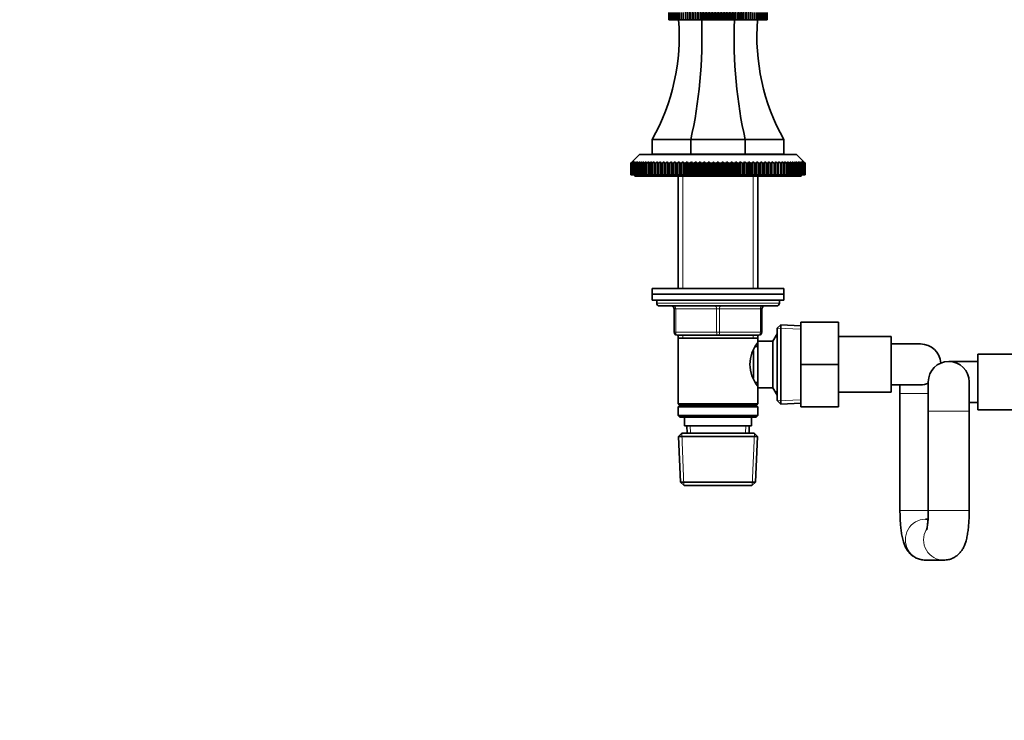
# Model space of a CAD drawing. Units: millimetres. Extents: x 0 to 2454, y 0 to 2742.
# Drawn here: x 713 to 1051, y 1783 to 2023 of the extents above; entities that cross this region are included whole.
import ezdxf
from ezdxf import colors
from ezdxf.entities.mleader import LeaderData, LeaderLine
from ezdxf.math import Vec2, Vec3

# ---------------------------------------------------------------- set-up
doc = ezdxf.new("R2010")
doc.units = ezdxf.units.MM
doc.layers.add('DV1_Défaut', color=7, linetype='Continuous')
doc.layers.add('Défaut', color=7, linetype='Continuous')

# ---------------------------------------------------------------- blocks, each defined once
blk = doc.blocks.new('_DOT')
at = {"color": 0}
blk.add_line((0, 0), (-1, 0), dxfattribs=at)
at = {"color": 0, "const_width": 0.333}
blk.add_lwpolyline([(-0.1665, 0, 1), (0.1665, 0, 1)], format="xyb", close=True, dxfattribs=at)
blk = doc.blocks.new('SE')
at = {"layer": 'DV1_Défaut', "color": 7, "linetype": 'Continuous', "lineweight": 35}
for p, q in [((935.76, 2023.17), (935.76, 2025.67)), ((935.76, 2025.67), (935.76, 2023.17)), ((935.76, 2023.17), (935.76, 2023.17)), ((935.76, 2023.17), (935.82, 2023.17)), ((935.82, 2023.17), (935.82, 2025.67)), ((935.83, 2023.17), (935.82, 2023.17)), ((935.83, 2025.67), (935.83, 2023.17)), ((935.83, 2023.17), (935.95, 2023.17)), ((935.95, 2023.17), (935.95, 2025.67)), ((935.97, 2023.17), (935.95, 2023.17)), ((935.97, 2025.67), (935.97, 2023.17)), ((935.97, 2023.17), (936.15, 2023.17)), ((936.15, 2023.17), (936.15, 2025.67)), ((936.17, 2023.17), (936.15, 2023.17)), ((936.17, 2025.67), (936.17, 2023.17)), ((936.17, 2023.17), (936.41, 2023.17)), ((936.41, 2023.17), (936.41, 2025.67)), ((936.43, 2023.17), (936.41, 2023.17)), ((936.43, 2025.67), (936.43, 2023.17)), ((936.43, 2023.17), (936.74, 2023.17)), ((936.74, 2023.17), (936.74, 2025.67)), ((936.76, 2023.17), (936.74, 2023.17)), ((936.76, 2025.67), (936.76, 2023.17)), ((936.76, 2023.17), (937.12, 2023.17)), ((937.12, 2023.17), (937.12, 2025.67)), ((937.15, 2023.17), (937.12, 2023.17)), ((937.15, 2025.67), (937.15, 2023.17)), ((937.15, 2023.17), (937.57, 2023.17)), ((937.57, 2023.17), (937.57, 2025.67)), ((937.6, 2023.17), (937.57, 2023.17)), ((937.6, 2025.67), (937.6, 2023.17)), ((937.6, 2023.17), (938.08, 2023.17)), ((938.08, 2023.17), (938.08, 2025.67)), ((938.12, 2023.17), (938.08, 2023.17)), ((938.12, 2025.67), (938.12, 2023.17)), ((938.12, 2023.17), (938.64, 2023.17)), ((938.64, 2023.17), (938.64, 2025.67)), ((938.69, 2023.17), (938.64, 2023.17)), ((938.69, 2025.67), (938.69, 2023.17)), ((938.69, 2023.17), (939.26, 2023.17)), ((939.26, 2023.17), (939.26, 2025.67)), ((939.31, 2023.17), (939.26, 2023.17)), ((939.31, 2025.67), (939.31, 2023.17)), ((939.31, 2023.17), (939.94, 2023.17)), ((939.94, 2023.17), (939.94, 2025.67)), ((939.98, 2023.17), (939.94, 2023.17)), ((939.98, 2025.67), (939.98, 2023.17)), ((939.98, 2023.17), (940.66, 2023.17)), ((940.66, 2023.17), (940.66, 2025.67)), ((940.71, 2023.17), (940.66, 2023.17)), ((940.71, 2025.67), (940.71, 2023.17)), ((940.71, 2023.17), (941.41, 2023.17)), ((941.41, 2025.7), (941.41, 2023.17)), ((941.41, 2023.17), (941.43, 2023.17)), ((941.43, 2023.17), (941.43, 2025.67)), ((941.48, 2023.17), (941.43, 2023.17)), ((941.48, 2025.67), (941.48, 2023.17)), ((941.48, 2023.17), (942.18, 2023.17)), ((942.18, 2025.7), (942.18, 2023.17)), ((942.18, 2023.17), (942.24, 2023.17)), ((942.24, 2023.17), (942.24, 2025.67)), ((942.3, 2023.17), (942.24, 2023.17)), ((942.3, 2025.67), (942.3, 2023.17)), ((942.3, 2023.17), (942.99, 2023.17)), ((942.99, 2025.7), (942.99, 2023.17)), ((942.99, 2023.17), (943.1, 2023.17)), ((943.1, 2023.17), (943.1, 2025.67)), ((943.16, 2023.17), (943.1, 2023.17)), ((943.16, 2025.67), (943.16, 2023.17)), ((943.16, 2023.17), (943.84, 2023.17)), ((943.84, 2025.7), (943.84, 2023.17)), ((943.84, 2023.17), (943.99, 2023.17)), ((943.99, 2023.17), (943.99, 2025.67)), ((944.05, 2023.17), (943.99, 2023.17)), ((944.05, 2025.67), (944.05, 2023.17)), ((944.05, 2023.17), (944.72, 2023.17)), ((944.72, 2025.7), (944.72, 2023.17)), ((944.72, 2023.17), (944.92, 2023.17)), ((944.92, 2023.17), (944.92, 2025.67)), ((944.98, 2023.17), (944.92, 2023.17)), ((944.98, 2025.67), (944.98, 2023.17)), ((944.98, 2023.17), (945.64, 2023.17)), ((945.64, 2025.7), (945.64, 2023.17)), ((945.64, 2023.17), (945.87, 2023.17)), ((945.87, 2023.17), (945.87, 2025.67)), ((945.94, 2023.17), (945.87, 2023.17)), ((945.94, 2025.67), (945.94, 2023.17)), ((945.94, 2023.17), (946.58, 2023.17)), ((946.58, 2025.7), (946.58, 2023.17)), ((946.58, 2023.17), (946.85, 2023.17)), ((946.85, 2023.17), (946.85, 2025.67)), ((946.92, 2023.17), (946.85, 2023.17)), ((946.92, 2025.67), (946.92, 2023.17)), ((946.92, 2023.17), (947.54, 2023.17)), ((947.54, 2025.7), (947.54, 2023.17)), ((947.54, 2023.17), (947.86, 2023.17)), ((947.86, 2023.17), (947.86, 2025.67)), ((947.93, 2023.17), (947.86, 2023.17)), ((947.93, 2025.67), (947.93, 2023.17)), ((947.93, 2023.17), (948.53, 2023.17)), ((948.53, 2025.7), (948.53, 2023.17)), ((948.53, 2023.17), (948.88, 2023.17)), ((948.88, 2023.17), (948.88, 2025.67)), ((948.95, 2023.17), (948.88, 2023.17)), ((948.95, 2025.67), (948.95, 2023.17)), ((948.95, 2023.17), (949.53, 2023.17)), ((949.53, 2025.7), (949.53, 2023.17)), ((949.53, 2023.17), (949.92, 2023.17)), ((949.92, 2023.17), (949.92, 2025.67)), ((949.99, 2023.17), (949.92, 2023.17)), ((949.99, 2025.67), (949.99, 2023.17)), ((949.99, 2023.17), (950.54, 2023.17)), ((950.54, 2025.7), (950.54, 2023.17)), ((950.54, 2023.17), (950.97, 2023.17)), ((950.97, 2023.17), (950.97, 2025.67)), ((951.04, 2023.17), (950.97, 2023.17)), ((951.04, 2025.67), (951.04, 2023.17)), ((951.04, 2023.17), (951.57, 2023.17)), ((951.57, 2025.7), (951.57, 2023.17)), ((951.57, 2023.17), (952.03, 2023.17)), ((952.03, 2023.17), (952.03, 2025.67)), ((952.1, 2023.17), (952.03, 2023.17)), ((952.1, 2025.67), (952.1, 2023.17)), ((952.1, 2023.17), (952.59, 2023.17)), ((952.59, 2025.7), (952.59, 2023.17)), ((952.59, 2023.17), (953.09, 2023.17)), ((953.09, 2023.17), (953.09, 2025.67)), ((953.16, 2023.17), (953.09, 2023.17)), ((953.16, 2025.67), (953.16, 2023.17)), ((953.16, 2023.17), (953.62, 2023.17)), ((953.62, 2025.7), (953.62, 2023.17)), ((953.62, 2023.17), (954.14, 2023.17)), ((954.14, 2023.17), (954.14, 2025.67)), ((954.21, 2023.17), (954.14, 2023.17)), ((954.21, 2025.67), (954.21, 2023.17)), ((954.21, 2023.17), (954.64, 2023.17)), ((954.64, 2025.7), (954.64, 2023.17)), ((954.64, 2023.17), (955.19, 2023.17)), ((955.19, 2023.17), (955.19, 2025.67)), ((955.26, 2023.17), (955.19, 2023.17)), ((955.26, 2025.67), (955.26, 2023.17)), ((955.26, 2023.17), (955.65, 2023.17)), ((955.65, 2025.7), (955.65, 2023.17)), ((955.65, 2023.17), (956.23, 2023.17)), ((956.23, 2023.17), (956.23, 2025.67)), ((956.3, 2023.17), (956.23, 2023.17)), ((956.3, 2025.67), (956.3, 2023.17)), ((956.3, 2023.17), (956.66, 2023.17)), ((956.66, 2025.7), (956.66, 2023.17)), ((956.66, 2023.17), (957.26, 2023.17)), ((957.26, 2023.17), (957.26, 2025.67)), ((957.32, 2023.17), (957.26, 2023.17)), ((957.32, 2025.67), (957.32, 2023.17)), ((957.32, 2023.17), (957.64, 2023.17)), ((957.64, 2025.7), (957.64, 2023.17)), ((957.64, 2023.17), (958.26, 2023.17)), ((958.26, 2023.17), (958.26, 2025.67)), ((958.33, 2023.17), (958.26, 2023.17)), ((958.33, 2025.67), (958.33, 2023.17)), ((958.33, 2023.17), (958.61, 2023.17)), ((958.61, 2025.7), (958.61, 2023.17)), ((958.61, 2023.17), (959.25, 2023.17)), ((959.25, 2023.17), (959.25, 2025.67)), ((959.31, 2023.17), (959.25, 2023.17)), ((959.31, 2025.67), (959.31, 2023.17)), ((959.31, 2023.17), (959.55, 2023.17)), ((959.55, 2025.7), (959.55, 2023.17)), ((959.55, 2023.17), (960.2, 2023.17)), ((960.2, 2023.17), (960.2, 2025.67)), ((960.27, 2023.17), (960.2, 2023.17)), ((960.27, 2025.67), (960.27, 2023.17)), ((960.27, 2023.17), (960.46, 2023.17)), ((960.46, 2025.7), (960.46, 2023.17)), ((960.46, 2023.17), (961.13, 2023.17)), ((961.13, 2023.17), (961.13, 2025.67)), ((961.2, 2023.17), (961.13, 2023.17)), ((961.2, 2025.67), (961.2, 2023.17)), ((961.2, 2023.17), (961.35, 2023.17)), ((961.35, 2025.7), (961.35, 2023.17)), ((961.35, 2023.17), (962.03, 2023.17)), ((962.03, 2023.17), (962.03, 2025.67)), ((962.09, 2023.17), (962.03, 2023.17)), ((962.09, 2025.67), (962.09, 2023.17)), ((962.09, 2023.17), (962.2, 2023.17)), ((962.2, 2025.7), (962.2, 2023.17)), ((962.2, 2023.17), (962.88, 2023.17)), ((962.88, 2023.17), (962.88, 2025.67)), ((962.94, 2023.17), (962.88, 2023.17)), ((962.94, 2025.67), (962.94, 2023.17)), ((962.94, 2023.17), (963.01, 2023.17)), ((963.01, 2025.7), (963.01, 2023.17)), ((963.01, 2023.17), (963.7, 2023.17)), ((963.7, 2023.17), (963.7, 2025.67)), ((963.76, 2023.17), (963.7, 2023.17)), ((963.76, 2025.67), (963.76, 2023.17)), ((963.76, 2023.17), (963.78, 2023.17)), ((963.78, 2025.7), (963.78, 2023.17)), ((963.78, 2023.17), (964.47, 2023.17)), ((964.47, 2023.17), (964.47, 2025.67)), ((964.53, 2023.17), (964.47, 2023.17)), ((964.53, 2025.67), (964.53, 2023.17)), ((964.53, 2023.17), (965.2, 2023.17)), ((965.2, 2023.17), (965.2, 2025.67)), ((965.25, 2023.17), (965.2, 2023.17)), ((965.25, 2025.67), (965.25, 2023.17)), ((965.25, 2023.17), (965.88, 2023.17)), ((965.88, 2023.17), (965.88, 2025.67)), ((965.92, 2023.17), (965.88, 2023.17)), ((965.92, 2025.67), (965.92, 2023.17)), ((965.92, 2023.17), (966.5, 2023.17)), ((966.5, 2023.17), (966.5, 2025.67)), ((966.54, 2023.17), (966.5, 2023.17)), ((966.54, 2025.67), (966.54, 2023.17)), ((966.54, 2023.17), (967.07, 2023.17)), ((967.07, 2023.17), (967.07, 2025.67)), ((967.11, 2023.17), (967.07, 2023.17)), ((967.11, 2025.67), (967.11, 2023.17)), ((967.11, 2023.17), (967.58, 2023.17)), ((967.58, 2023.17), (967.58, 2025.67)), ((967.61, 2023.17), (967.58, 2023.17)), ((967.61, 2025.67), (967.61, 2023.17)), ((967.61, 2023.17), (968.03, 2023.17)), ((968.03, 2023.17), (968.03, 2025.67)), ((968.06, 2023.17), (968.03, 2023.17)), ((968.06, 2025.67), (968.06, 2023.17)), ((968.06, 2023.17), (968.42, 2023.17)), ((968.42, 2023.17), (968.42, 2025.67)), ((968.45, 2023.17), (968.42, 2023.17)), ((968.45, 2025.67), (968.45, 2023.17)), ((968.45, 2023.17), (968.75, 2023.17)), ((968.75, 2023.17), (968.75, 2025.67)), ((968.77, 2023.17), (968.75, 2023.17)), ((968.77, 2025.67), (968.77, 2023.17)), ((968.77, 2023.17), (969.02, 2023.17)), ((969.02, 2023.17), (969.02, 2025.67)), ((969.03, 2023.17), (969.02, 2023.17)), ((969.03, 2025.67), (969.03, 2023.17)), ((969.03, 2023.17), (969.22, 2023.17)), ((969.22, 2023.17), (969.22, 2025.67)), ((969.23, 2023.17), (969.22, 2023.17)), ((969.23, 2025.67), (969.23, 2023.17)), ((969.23, 2023.17), (969.35, 2023.17)), ((969.35, 2023.17), (969.35, 2025.67)), ((969.36, 2023.17), (969.35, 2023.17)), ((969.36, 2025.67), (969.36, 2023.17)), ((969.36, 2023.17), (969.42, 2023.17)), ((969.42, 2025.67), (969.42, 2023.17)), ((969.42, 2023.17), (969.42, 2025.67)), ((969.42, 2023.17), (969.42, 2023.17)), ((943.27, 1982.17), (930.09, 1982.17)), ((930.09, 1982.17), (930.09, 1977.17)), ((961.91, 1982.17), (943.27, 1982.17)), ((943.27, 1982.17), (943.27, 1977.17)), ((975.09, 1982.17), (961.91, 1982.17)), ((961.91, 1982.17), (961.91, 1977.17)), ((975.09, 1982.17), (975.09, 1977.17)), ((925.74, 1977.07), (923.24, 1974.57)), ((979.44, 1977.07), (925.74, 1977.07)), ((943.27, 1977.17), (930.09, 1977.17)), ((940.19, 1977.17), (940.09, 1977.07)), ((961.91, 1977.17), (943.27, 1977.17)), ((975.09, 1977.17), (961.91, 1977.17)), ((965.09, 1977.07), (964.99, 1977.17)), ((981.94, 1974.57), (979.44, 1977.07)), ((922.75, 1974.07), (923.24, 1974.57)), ((922.75, 1970.07), (922.75, 1974.07)), ((922.76, 1974.07), (922.75, 1974.07)), ((923.28, 1974.57), (922.76, 1974.07)), ((922.76, 1974.07), (922.76, 1970.07)), ((922.81, 1974.07), (923.28, 1974.57)), ((922.81, 1970.07), (922.81, 1974.07)), ((922.86, 1974.07), (922.81, 1974.07)), ((923.4, 1974.57), (922.86, 1974.07)), ((922.86, 1974.07), (922.86, 1970.07)), ((922.96, 1974.07), (923.4, 1974.57)), ((922.96, 1970.07), (922.96, 1974.07)), ((923.04, 1974.07), (922.96, 1974.07)), ((923.6, 1974.57), (923.04, 1974.07)), ((923.04, 1974.07), (923.04, 1970.07)), ((923.19, 1974.07), (923.6, 1974.57)), ((923.19, 1970.07), (923.19, 1974.07)), ((923.3, 1974.07), (923.19, 1974.07)), ((923.88, 1974.57), (923.3, 1974.07)), ((923.3, 1974.07), (923.3, 1970.07)), ((923.5, 1974.07), (923.88, 1974.57)), ((923.5, 1970.07), (923.5, 1974.07)), ((923.63, 1974.07), (923.5, 1974.07)), ((924.24, 1974.57), (923.63, 1974.07)), ((923.63, 1974.07), (923.63, 1970.07)), ((923.89, 1974.07), (924.24, 1974.57)), ((923.89, 1970.07), (923.89, 1974.07)), ((924.05, 1974.07), (923.89, 1974.07)), ((924.68, 1974.57), (924.05, 1974.07)), ((924.05, 1974.07), (924.05, 1970.07)), ((924.36, 1974.07), (924.68, 1974.57)), ((924.36, 1970.07), (924.36, 1974.07)), ((924.55, 1974.07), (924.36, 1974.07)), ((925.19, 1974.57), (924.55, 1974.07)), ((924.55, 1974.07), (924.55, 1970.07)), ((924.91, 1974.07), (925.19, 1974.57)), ((924.91, 1970.07), (924.91, 1974.07)), ((925.12, 1974.07), (924.91, 1974.07)), ((925.78, 1974.57), (925.12, 1974.07)), ((925.12, 1974.07), (925.12, 1970.07)), ((925.53, 1974.07), (925.78, 1974.57)), ((925.53, 1970.07), (925.53, 1974.07)), ((925.77, 1974.07), (925.53, 1974.07)), ((926.44, 1974.57), (925.77, 1974.07)), ((925.77, 1974.07), (925.77, 1970.07)), ((926.22, 1974.07), (926.44, 1974.57)), ((926.22, 1970.07), (926.22, 1974.07)), ((926.5, 1974.07), (926.22, 1974.07)), ((927.17, 1974.57), (926.5, 1974.07)), ((926.5, 1974.07), (926.5, 1970.07)), ((926.99, 1974.07), (927.17, 1974.57)), ((926.99, 1970.07), (926.99, 1974.07)), ((927.29, 1974.07), (926.99, 1974.07)), ((927.98, 1974.57), (927.29, 1974.07)), ((927.29, 1974.07), (927.29, 1970.07)), ((927.83, 1974.07), (927.98, 1974.57)), ((927.83, 1970.07), (927.83, 1974.07)), ((928.15, 1974.07), (927.83, 1974.07)), ((928.85, 1974.57), (928.15, 1974.07)), ((928.15, 1974.07), (928.15, 1970.07)), ((928.74, 1974.07), (928.85, 1974.57)), ((928.74, 1970.07), (928.74, 1974.07)), ((929.09, 1974.07), (928.74, 1974.07)), ((929.78, 1974.57), (929.09, 1974.07)), ((929.09, 1974.07), (929.09, 1970.07)), ((929.71, 1974.07), (929.78, 1974.57)), ((929.71, 1970.07), (929.71, 1974.07)), ((930.08, 1974.07), (929.71, 1974.07)), ((930.78, 1974.57), (930.08, 1974.07)), ((930.08, 1974.07), (930.08, 1970.07)), ((930.74, 1974.07), (930.78, 1974.57)), ((930.74, 1970.07), (930.74, 1974.07)), ((931.14, 1974.07), (930.74, 1974.07)), ((931.14, 1974.07), (931.14, 1970.07)), ((931.84, 1974.07), (931.84, 1974.57)), ((931.84, 1970.07), (931.84, 1974.07)), ((932.25, 1974.07), (931.84, 1974.07)), ((932.95, 1974.57), (932.25, 1974.07)), ((932.25, 1974.07), (932.25, 1970.07)), ((932.99, 1974.07), (932.95, 1974.57)), ((932.95, 1974.57), (932.95, 1970.07)), ((932.99, 1970.07), (932.99, 1974.07)), ((933.42, 1974.07), (932.99, 1974.07)), ((934.12, 1974.57), (933.42, 1974.07)), ((933.42, 1974.07), (933.42, 1970.07)), ((934.19, 1974.07), (934.12, 1974.57)), ((934.12, 1974.57), (934.12, 1970.07)), ((934.19, 1970.07), (934.19, 1974.07)), ((934.65, 1974.07), (934.19, 1974.07)), ((935.34, 1974.57), (934.65, 1974.07)), ((934.65, 1974.07), (934.65, 1970.07)), ((935.45, 1974.07), (935.34, 1974.57)), ((935.34, 1974.57), (935.34, 1970.07)), ((935.45, 1970.07), (935.45, 1974.07)), ((935.92, 1974.07), (935.45, 1974.07)), ((936.61, 1974.57), (935.92, 1974.07)), ((935.92, 1974.07), (935.92, 1970.07)), ((936.75, 1974.07), (936.61, 1974.57)), ((936.61, 1974.57), (936.61, 1970.07)), ((936.75, 1970.07), (936.75, 1974.07)), ((937.24, 1974.07), (936.75, 1974.07)), ((937.92, 1974.57), (937.24, 1974.07)), ((937.24, 1974.07), (937.24, 1970.07)), ((938.1, 1974.07), (937.92, 1974.57)), ((937.92, 1974.57), (937.92, 1970.07)), ((938.1, 1970.07), (938.1, 1974.07)), ((938.6, 1974.07), (938.1, 1974.07)), ((939.27, 1974.57), (938.6, 1974.07)), ((938.6, 1974.07), (938.6, 1970.07)), ((939.48, 1974.07), (939.27, 1974.57)), ((939.27, 1974.57), (939.27, 1970.07)), ((939.48, 1970.07), (939.48, 1974.07)), ((940, 1974.07), (939.48, 1974.07)), ((940.65, 1974.57), (940, 1974.07)), ((940, 1974.07), (940, 1970.07)), ((940.91, 1974.07), (940.65, 1974.57)), ((940.65, 1974.57), (940.65, 1970.07)), ((940.91, 1970.07), (940.91, 1974.07)), ((941.43, 1974.07), (940.91, 1974.07)), ((942.07, 1974.57), (941.43, 1974.07)), ((941.43, 1974.07), (941.43, 1970.07)), ((942.36, 1974.07), (942.07, 1974.57)), ((942.07, 1974.57), (942.07, 1970.07)), ((942.36, 1970.07), (942.36, 1974.07)), ((942.9, 1974.07), (942.36, 1974.07)), ((943.52, 1974.57), (942.9, 1974.07)), ((942.9, 1974.07), (942.9, 1970.07)), ((943.84, 1974.07), (943.52, 1974.57)), ((943.52, 1974.57), (943.52, 1970.07)), ((943.84, 1970.07), (943.84, 1974.07)), ((944.39, 1974.07), (943.84, 1974.07)), ((945, 1974.57), (944.39, 1974.07)), ((944.39, 1974.07), (944.39, 1970.07)), ((945.35, 1974.07), (945, 1974.57)), ((945, 1974.57), (945, 1970.07)), ((945.35, 1970.07), (945.35, 1974.07)), ((945.9, 1974.07), (945.35, 1974.07)), ((946.49, 1974.57), (945.9, 1974.07)), ((945.9, 1974.07), (945.9, 1970.07)), ((946.87, 1974.07), (946.49, 1974.57)), ((946.49, 1974.57), (946.49, 1970.07)), ((946.87, 1970.07), (946.87, 1974.07)), ((947.43, 1974.07), (946.87, 1974.07)), ((948, 1974.57), (947.43, 1974.07)), ((947.43, 1974.07), (947.43, 1970.07)), ((948.41, 1974.07), (948, 1974.57)), ((948, 1974.57), (948, 1970.07)), ((948.41, 1970.07), (948.41, 1974.07)), ((948.98, 1974.07), (948.41, 1974.07)), ((949.52, 1974.57), (948.98, 1974.07)), ((948.98, 1974.07), (948.98, 1970.07)), ((949.97, 1974.07), (949.52, 1974.57)), ((949.52, 1974.57), (949.52, 1970.07)), ((949.97, 1970.07), (949.97, 1974.07)), ((950.54, 1974.07), (949.97, 1974.07)), ((951.06, 1974.57), (950.54, 1974.07)), ((950.54, 1974.07), (950.54, 1970.07)), ((951.53, 1974.07), (951.06, 1974.57)), ((951.06, 1974.57), (951.06, 1970.07)), ((951.53, 1970.07), (951.53, 1974.07)), ((952.1, 1974.07), (951.53, 1974.07)), ((952.59, 1974.57), (952.1, 1974.07)), ((952.1, 1974.07), (952.1, 1970.07)), ((953.09, 1974.07), (952.59, 1974.57)), ((952.59, 1974.57), (952.59, 1970.07)), ((953.09, 1970.07), (953.09, 1974.07)), ((953.66, 1974.07), (953.09, 1974.07)), ((954.13, 1974.57), (953.66, 1974.07)), ((953.66, 1974.07), (953.66, 1970.07)), ((954.65, 1974.07), (954.13, 1974.57)), ((954.13, 1974.57), (954.13, 1970.07)), ((954.65, 1970.07), (954.65, 1974.07)), ((955.22, 1974.07), (954.65, 1974.07)), ((955.66, 1974.57), (955.22, 1974.07)), ((955.22, 1974.07), (955.22, 1970.07)), ((956.21, 1974.07), (955.66, 1974.57)), ((955.66, 1974.57), (955.66, 1970.07)), ((956.21, 1970.07), (956.21, 1974.07)), ((956.77, 1974.07), (956.21, 1974.07)), ((957.18, 1974.57), (956.77, 1974.07)), ((956.77, 1974.07), (956.77, 1970.07)), ((957.75, 1974.07), (957.18, 1974.57)), ((957.18, 1974.57), (957.18, 1970.07)), ((957.75, 1970.07), (957.75, 1974.07)), ((958.31, 1974.07), (957.75, 1974.07)), ((958.69, 1974.57), (958.31, 1974.07)), ((958.31, 1974.07), (958.31, 1970.07)), ((959.28, 1974.07), (958.69, 1974.57)), ((958.69, 1974.57), (958.69, 1970.07)), ((959.28, 1970.07), (959.28, 1974.07)), ((959.84, 1974.07), (959.28, 1974.07)), ((960.19, 1974.57), (959.84, 1974.07)), ((959.84, 1974.07), (959.84, 1970.07)), ((960.8, 1974.07), (960.19, 1974.57)), ((960.19, 1974.57), (960.19, 1970.07)), ((960.8, 1970.07), (960.8, 1974.07)), ((961.34, 1974.07), (960.8, 1974.07)), ((961.66, 1974.57), (961.34, 1974.07)), ((961.34, 1974.07), (961.34, 1970.07)), ((962.29, 1974.07), (961.66, 1974.57)), ((961.66, 1974.57), (961.66, 1970.07)), ((962.29, 1970.07), (962.29, 1974.07)), ((962.83, 1974.07), (962.29, 1974.07)), ((963.11, 1974.57), (962.83, 1974.07)), ((962.83, 1974.07), (962.83, 1970.07)), ((963.75, 1974.07), (963.11, 1974.57)), ((963.11, 1974.57), (963.11, 1970.07)), ((963.75, 1970.07), (963.75, 1974.07)), ((964.28, 1974.07), (963.75, 1974.07)), ((964.53, 1974.57), (964.28, 1974.07)), ((964.28, 1974.07), (964.28, 1970.07)), ((965.18, 1974.07), (964.53, 1974.57)), ((964.53, 1974.57), (964.53, 1970.07)), ((965.18, 1970.07), (965.18, 1974.07)), ((965.7, 1974.07), (965.18, 1974.07)), ((965.92, 1974.57), (965.7, 1974.07)), ((965.7, 1974.07), (965.7, 1970.07)), ((966.58, 1974.07), (965.92, 1974.57)), ((965.92, 1974.57), (965.92, 1970.07)), ((966.58, 1970.07), (966.58, 1974.07)), ((967.09, 1974.07), (966.58, 1974.07)), ((967.27, 1974.57), (967.09, 1974.07)), ((967.09, 1974.07), (967.09, 1970.07)), ((967.94, 1974.07), (967.27, 1974.57)), ((967.27, 1974.57), (967.27, 1970.07)), ((967.94, 1970.07), (967.94, 1974.07)), ((968.43, 1974.07), (967.94, 1974.07)), ((968.58, 1974.57), (968.43, 1974.07)), ((968.43, 1974.07), (968.43, 1970.07)), ((969.26, 1974.07), (968.58, 1974.57)), ((968.58, 1974.57), (968.58, 1970.07)), ((969.26, 1970.07), (969.26, 1974.07)), ((969.73, 1974.07), (969.26, 1974.07)), ((969.84, 1974.57), (969.73, 1974.07)), ((969.73, 1974.07), (969.73, 1970.07)), ((970.54, 1974.07), (969.84, 1974.57)), ((969.84, 1974.57), (969.84, 1970.07)), ((970.54, 1970.07), (970.54, 1974.07)), ((970.99, 1974.07), (970.54, 1974.07)), ((971.06, 1974.57), (970.99, 1974.07)), ((970.99, 1974.07), (970.99, 1970.07)), ((971.76, 1974.07), (971.06, 1974.57)), ((971.06, 1974.57), (971.06, 1970.07)), ((971.76, 1970.07), (971.76, 1974.07)), ((972.19, 1974.07), (971.76, 1974.07)), ((972.23, 1974.57), (972.19, 1974.07)), ((972.19, 1974.07), (972.19, 1970.07)), ((972.93, 1974.07), (972.23, 1974.57)), ((972.23, 1974.57), (972.23, 1970.07)), ((972.93, 1970.07), (972.93, 1974.07)), ((973.35, 1974.07), (972.93, 1974.07)), ((973.35, 1974.57), (973.35, 1974.07)), ((973.35, 1974.07), (973.35, 1970.07)), ((974.05, 1970.07), (974.05, 1974.07)), ((974.44, 1974.07), (974.05, 1974.07)), ((974.4, 1974.57), (974.44, 1974.07)), ((975.1, 1974.07), (974.4, 1974.57)), ((974.44, 1974.07), (974.44, 1970.07)), ((975.1, 1970.07), (975.1, 1974.07)), ((975.47, 1974.07), (975.1, 1974.07)), ((975.4, 1974.57), (975.47, 1974.07)), ((976.1, 1974.07), (975.4, 1974.57)), ((975.47, 1974.07), (975.47, 1970.07)), ((976.1, 1970.07), (976.1, 1974.07)), ((976.45, 1974.07), (976.1, 1974.07)), ((976.34, 1974.57), (976.45, 1974.07)), ((977.03, 1974.07), (976.34, 1974.57)), ((976.45, 1974.07), (976.45, 1970.07)), ((977.03, 1970.07), (977.03, 1974.07)), ((977.35, 1974.07), (977.03, 1974.07)), ((977.21, 1974.57), (977.35, 1974.07)), ((977.89, 1974.07), (977.21, 1974.57)), ((977.35, 1974.07), (977.35, 1970.07)), ((977.89, 1970.07), (977.89, 1974.07)), ((978.19, 1974.07), (977.89, 1974.07)), ((978.01, 1974.57), (978.19, 1974.07)), ((978.69, 1974.07), (978.01, 1974.57)), ((978.19, 1974.07), (978.19, 1970.07)), ((978.69, 1970.07), (978.69, 1974.07)), ((978.96, 1974.07), (978.69, 1974.07)), ((978.74, 1974.57), (978.96, 1974.07)), ((979.41, 1974.07), (978.74, 1974.57)), ((978.96, 1974.07), (978.96, 1970.07)), ((979.4, 1974.57), (979.66, 1974.07)), ((980.06, 1974.07), (979.4, 1974.57)), ((979.41, 1970.07), (979.41, 1974.07)), ((979.66, 1974.07), (979.41, 1974.07)), ((979.66, 1974.07), (979.66, 1970.07)), ((979.99, 1974.57), (980.28, 1974.07)), ((980.63, 1974.07), (979.99, 1974.57)), ((980.06, 1970.07), (980.06, 1974.07)), ((980.28, 1974.07), (980.06, 1974.07)), ((980.28, 1974.07), (980.28, 1970.07)), ((980.51, 1974.57), (980.82, 1974.07)), ((981.13, 1974.07), (980.51, 1974.57)), ((980.63, 1970.07), (980.63, 1974.07)), ((980.82, 1974.07), (980.63, 1974.07)), ((980.82, 1974.07), (980.82, 1970.07)), ((980.94, 1974.57), (981.29, 1974.07)), ((981.55, 1974.07), (980.94, 1974.57)), ((981.13, 1970.07), (981.13, 1974.07)), ((981.29, 1974.07), (981.13, 1974.07)), ((981.29, 1974.07), (981.29, 1970.07)), ((981.3, 1974.57), (981.68, 1974.07)), ((981.89, 1974.07), (981.3, 1974.57)), ((981.55, 1970.07), (981.55, 1974.07)), ((981.68, 1974.07), (981.55, 1974.07)), ((981.58, 1974.57), (981.99, 1974.07)), ((982.15, 1974.07), (981.58, 1974.57)), ((981.68, 1974.07), (981.68, 1970.07)), ((981.78, 1974.57), (982.22, 1974.07)), ((982.33, 1974.07), (981.78, 1974.57)), ((981.89, 1970.07), (981.89, 1974.07)), ((981.99, 1974.07), (981.89, 1974.07)), ((981.9, 1974.57), (982.37, 1974.07)), ((982.42, 1974.07), (981.9, 1974.57)), ((981.94, 1974.57), (982.44, 1974.07)), ((981.99, 1974.07), (981.99, 1970.07)), ((982.15, 1970.07), (982.15, 1974.07)), ((982.22, 1974.07), (982.15, 1974.07)), ((982.22, 1974.07), (982.22, 1970.07)), ((982.33, 1970.07), (982.33, 1974.07)), ((982.37, 1974.07), (982.33, 1974.07)), ((982.37, 1974.07), (982.37, 1970.07)), ((982.42, 1970.07), (982.42, 1974.07)), ((982.44, 1974.07), (982.42, 1974.07)), ((982.44, 1974.07), (982.44, 1970.07)), ((922.76, 1970.07), (922.75, 1970.07)), ((922.76, 1970.07), (922.81, 1970.07)), ((922.86, 1970.07), (922.81, 1970.07)), ((922.86, 1970.07), (922.96, 1970.07)), ((923.04, 1970.07), (922.96, 1970.07)), ((923.04, 1970.07), (923.19, 1970.07)), ((923.3, 1970.07), (923.19, 1970.07)), ((923.3, 1970.07), (923.5, 1970.07)), ((923.63, 1970.07), (923.5, 1970.07)), ((923.63, 1970.07), (923.89, 1970.07)), ((924.05, 1970.07), (923.89, 1970.07)), ((924.05, 1970.07), (924.36, 1970.07)), ((924.09, 1970.07), (924.09, 1969.57)), ((981.09, 1969.57), (924.09, 1969.57)), ((924.55, 1970.07), (924.36, 1970.07)), ((924.55, 1970.07), (924.91, 1970.07)), ((925.12, 1970.07), (924.91, 1970.07)), ((925.12, 1970.07), (925.53, 1970.07)), ((925.77, 1970.07), (925.53, 1970.07)), ((925.77, 1970.07), (926.22, 1970.07)), ((926.5, 1970.07), (926.22, 1970.07)), ((926.5, 1970.07), (926.99, 1970.07)), ((927.29, 1970.07), (926.99, 1970.07)), ((927.29, 1970.07), (927.83, 1970.07)), ((928.15, 1970.07), (927.83, 1970.07)), ((928.15, 1970.07), (928.74, 1970.07)), ((929.09, 1970.07), (928.74, 1970.07)), ((929.09, 1970.07), (929.71, 1970.07)), ((930.08, 1970.07), (929.71, 1970.07)), ((930.08, 1970.07), (930.74, 1970.07)), ((931.14, 1970.07), (930.74, 1970.07)), ((931.14, 1970.07), (931.84, 1970.07)), ((932.25, 1970.07), (931.84, 1970.07)), ((932.25, 1970.07), (932.95, 1970.07)), ((932.95, 1970.07), (932.99, 1970.07)), ((933.42, 1970.07), (932.99, 1970.07)), ((933.42, 1970.07), (934.12, 1970.07)), ((934.12, 1970.07), (934.19, 1970.07)), ((934.65, 1970.07), (934.19, 1970.07)), ((934.65, 1970.07), (935.34, 1970.07)), ((935.34, 1970.07), (935.45, 1970.07)), ((935.92, 1970.07), (935.45, 1970.07)), ((935.92, 1970.07), (936.61, 1970.07)), ((936.61, 1970.07), (936.75, 1970.07)), ((937.24, 1970.07), (936.75, 1970.07)), ((937.24, 1970.07), (937.92, 1970.07)), ((937.92, 1970.07), (938.1, 1970.07)), ((938.6, 1970.07), (938.1, 1970.07)), ((938.6, 1970.07), (939.27, 1970.07)), ((938.99, 1969.57), (938.99, 1931.17)), ((939.27, 1970.07), (939.48, 1970.07)), ((940, 1970.07), (939.48, 1970.07)), ((940, 1970.07), (940.65, 1970.07)), ((940.65, 1970.07), (940.91, 1970.07)), ((941.43, 1970.07), (940.91, 1970.07)), ((941.43, 1970.07), (942.07, 1970.07)), ((942.07, 1970.07), (942.36, 1970.07)), ((942.9, 1970.07), (942.36, 1970.07)), ((942.9, 1970.07), (943.52, 1970.07)), ((943.52, 1970.07), (943.84, 1970.07)), ((944.39, 1970.07), (943.84, 1970.07)), ((944.39, 1970.07), (945, 1970.07)), ((945, 1970.07), (945.35, 1970.07)), ((945.9, 1970.07), (945.35, 1970.07)), ((945.9, 1970.07), (946.49, 1970.07)), ((946.49, 1970.07), (946.87, 1970.07)), ((947.43, 1970.07), (946.87, 1970.07)), ((947.43, 1970.07), (948, 1970.07)), ((948, 1970.07), (948.41, 1970.07)), ((948.98, 1970.07), (948.41, 1970.07)), ((948.98, 1970.07), (949.52, 1970.07)), ((949.52, 1970.07), (949.97, 1970.07)), ((950.54, 1970.07), (949.97, 1970.07)), ((950.54, 1970.07), (951.06, 1970.07)), ((951.06, 1970.07), (951.53, 1970.07)), ((952.1, 1970.07), (951.53, 1970.07)), ((952.1, 1970.07), (952.59, 1970.07)), ((952.59, 1970.07), (953.09, 1970.07)), ((953.66, 1970.07), (953.09, 1970.07)), ((953.66, 1970.07), (954.13, 1970.07)), ((954.13, 1970.07), (954.65, 1970.07)), ((955.22, 1970.07), (954.65, 1970.07)), ((955.22, 1970.07), (955.66, 1970.07)), ((955.66, 1970.07), (956.21, 1970.07)), ((956.77, 1970.07), (956.21, 1970.07)), ((956.77, 1970.07), (957.18, 1970.07)), ((957.18, 1970.07), (957.75, 1970.07)), ((958.31, 1970.07), (957.75, 1970.07)), ((958.31, 1970.07), (958.69, 1970.07)), ((958.69, 1970.07), (959.28, 1970.07)), ((959.84, 1970.07), (959.28, 1970.07)), ((959.84, 1970.07), (960.19, 1970.07)), ((960.19, 1970.07), (960.8, 1970.07)), ((961.34, 1970.07), (960.8, 1970.07)), ((961.34, 1970.07), (961.66, 1970.07)), ((961.66, 1970.07), (962.29, 1970.07)), ((962.83, 1970.07), (962.29, 1970.07)), ((962.83, 1970.07), (963.11, 1970.07)), ((963.11, 1970.07), (963.75, 1970.07)), ((964.28, 1970.07), (963.75, 1970.07)), ((964.28, 1970.07), (964.53, 1970.07)), ((964.53, 1970.07), (965.18, 1970.07)), ((965.7, 1970.07), (965.18, 1970.07)), ((965.7, 1970.07), (965.92, 1970.07)), ((965.92, 1970.07), (966.58, 1970.07)), ((966.19, 1931.17), (966.19, 1969.57)), ((967.09, 1970.07), (966.58, 1970.07)), ((967.09, 1970.07), (967.27, 1970.07)), ((967.27, 1970.07), (967.94, 1970.07)), ((968.43, 1970.07), (967.94, 1970.07)), ((968.43, 1970.07), (968.58, 1970.07)), ((968.58, 1970.07), (969.26, 1970.07)), ((969.73, 1970.07), (969.26, 1970.07)), ((969.73, 1970.07), (969.84, 1970.07)), ((969.84, 1970.07), (970.54, 1970.07)), ((970.99, 1970.07), (970.54, 1970.07)), ((970.99, 1970.07), (971.06, 1970.07)), ((971.06, 1970.07), (971.76, 1970.07)), ((972.19, 1970.07), (971.76, 1970.07)), ((972.19, 1970.07), (972.23, 1970.07)), ((972.23, 1970.07), (972.93, 1970.07)), ((973.35, 1970.07), (972.93, 1970.07)), ((973.35, 1970.07), (974.05, 1970.07)), ((974.44, 1970.07), (974.05, 1970.07)), ((974.44, 1970.07), (975.1, 1970.07)), ((975.47, 1970.07), (975.1, 1970.07)), ((975.47, 1970.07), (976.1, 1970.07)), ((976.45, 1970.07), (976.1, 1970.07)), ((976.45, 1970.07), (977.03, 1970.07)), ((977.35, 1970.07), (977.03, 1970.07)), ((977.35, 1970.07), (977.89, 1970.07)), ((978.19, 1970.07), (977.89, 1970.07)), ((978.19, 1970.07), (978.69, 1970.07)), ((978.96, 1970.07), (978.69, 1970.07)), ((978.96, 1970.07), (979.41, 1970.07)), ((979.66, 1970.07), (979.41, 1970.07)), ((979.66, 1970.07), (980.06, 1970.07)), ((980.28, 1970.07), (980.06, 1970.07)), ((980.28, 1970.07), (980.63, 1970.07)), ((980.82, 1970.07), (980.63, 1970.07)), ((980.82, 1970.07), (981.13, 1970.07)), ((981.09, 1969.57), (981.09, 1970.07)), ((981.29, 1970.07), (981.13, 1970.07)), ((981.29, 1970.07), (981.55, 1970.07)), ((981.68, 1970.07), (981.55, 1970.07)), ((981.68, 1970.07), (981.89, 1970.07)), ((981.99, 1970.07), (981.89, 1970.07)), ((981.99, 1970.07), (982.15, 1970.07)), ((982.22, 1970.07), (982.15, 1970.07)), ((982.22, 1970.07), (982.33, 1970.07)), ((982.37, 1970.07), (982.33, 1970.07)), ((982.37, 1970.07), (982.42, 1970.07)), ((982.44, 1970.07), (982.42, 1970.07)), ((930.09, 1931.17), (975.09, 1931.17)), ((930.09, 1931.17), (930.09, 1929.17)), ((930.09, 1929.17), (975.09, 1929.17)), ((930.09, 1929.17), (975.09, 1929.17)), ((930.09, 1929.17), (930.09, 1927.17)), ((975.09, 1929.17), (975.09, 1931.17)), ((975.09, 1927.17), (975.09, 1929.17)), ((930.09, 1927.17), (975.09, 1927.17)), ((931.59, 1927.17), (931.59, 1926.17)), ((932.59, 1925.17), (972.59, 1925.17)), ((973.59, 1926.17), (973.59, 1927.17)), ((937.59, 1916.17), (937.59, 1924.17)), ((967.59, 1924.17), (967.59, 1916.17)), ((974.09, 1918.72), (972.89, 1917.57)), ((974.09, 1891.62), (974.09, 1918.72)), ((980.89, 1918.42), (974.09, 1918.72)), ((980.89, 1919.67), (993.89, 1919.67)), ((980.89, 1905.13), (980.89, 1919.67)), ((993.89, 1905.13), (993.89, 1919.67)), ((952.59, 1915.17), (938.59, 1915.17)), ((938.99, 1915.17), (938.99, 1914.17)), ((966.59, 1915.17), (952.59, 1915.17)), ((966.19, 1914.17), (966.19, 1915.17)), ((972.84, 1915.67), (971.39, 1913.17)), ((972.84, 1915.67), (972.84, 1894.67)), ((972.89, 1915.67), (972.84, 1915.67)), ((972.89, 1917.57), (972.89, 1892.77)), ((938.99, 1914.17), (938.99, 1891.67)), ((938.99, 1914.17), (966.19, 1914.17)), ((966.19, 1913.17), (966.19, 1914.17)), ((966.19, 1913.17), (966.19, 1897.17)), ((971.39, 1913.17), (966.19, 1913.17)), ((971.39, 1913.17), (971.39, 1897.17)), ((1011.89, 1914.67), (993.89, 1914.67)), ((1011.89, 1895.67), (1011.89, 1914.67)), ((1021.89, 1912.17), (1011.89, 1912.17)), ((964.69, 1909.88), (964.69, 1900.5)), ((966.19, 1911.32), (965.43, 1911.32)), ((1041.59, 1908.67), (1041.59, 1889.67)), ((1059.59, 1908.67), (1041.59, 1908.67)), ((980.89, 1905.13), (993.89, 1905.13)), ((980.89, 1890.67), (980.89, 1905.13)), ((993.89, 1890.67), (993.89, 1905.13)), ((1041.59, 1906.17), (1031.59, 1906.17)), ((965.43, 1899.02), (966.19, 1899.02)), ((1011.89, 1898.17), (1021.89, 1898.17)), ((1014.89, 1898.17), (1014.89, 1895.17)), ((1024.59, 1899.17), (1024.59, 1889.17)), ((1038.59, 1889.17), (1038.59, 1899.17)), ((966.19, 1897.17), (971.39, 1897.17)), ((966.19, 1891.67), (966.19, 1897.17)), ((971.39, 1897.17), (972.84, 1894.67)), ((972.84, 1894.67), (972.89, 1894.67)), ((993.89, 1895.67), (1011.89, 1895.67)), ((1014.89, 1895.17), (1014.89, 1855.17)), ((966.19, 1891.67), (938.99, 1891.67)), ((938.99, 1891.67), (939.49, 1891.17)), ((965.69, 1891.17), (966.19, 1891.67)), ((972.89, 1892.77), (974.09, 1891.62)), ((974.09, 1891.62), (980.89, 1891.92)), ((1038.59, 1892.17), (1041.59, 1892.17)), ((939.49, 1891.17), (938.99, 1890.67)), ((938.99, 1890.67), (966.19, 1890.67)), ((938.99, 1890.67), (938.99, 1887.67)), ((939.49, 1891.17), (965.69, 1891.17)), ((966.19, 1890.67), (965.69, 1891.17)), ((966.19, 1887.67), (966.19, 1890.67)), ((980.89, 1890.67), (993.89, 1890.67)), ((1024.59, 1889.17), (1024.59, 1855.17)), ((1038.59, 1855.17), (1038.59, 1889.17)), ((1041.59, 1889.67), (1059.59, 1889.67)), ((966.19, 1887.67), (938.99, 1887.67)), ((938.99, 1887.67), (939.49, 1887.17)), ((939.49, 1887.17), (965.69, 1887.17)), ((941.09, 1887.17), (941.09, 1884.17)), ((964.09, 1884.17), (964.09, 1887.17)), ((965.69, 1887.17), (966.19, 1887.67)), ((940.19, 1881.67), (939.04, 1880.47)), ((964.99, 1881.67), (940.19, 1881.67)), ((941.09, 1884.17), (964.09, 1884.17)), ((941.87, 1884.17), (941.98, 1881.67)), ((963.2, 1881.67), (963.31, 1884.17)), ((966.14, 1880.47), (964.99, 1881.67)), ((939.04, 1880.47), (966.14, 1880.47)), ((939.04, 1880.47), (939.73, 1864.87)), ((965.46, 1864.87), (966.14, 1880.47)), ((965.46, 1864.87), (939.73, 1864.87)), ((939.73, 1864.87), (940.98, 1863.67)), ((964.21, 1863.67), (965.46, 1864.87)), ((940.98, 1863.67), (964.21, 1863.67)), ((1024.49, 1852.17), (1023.63, 1852.17)), ((1023.63, 1838.17), (1029.86, 1838.17))]:
    blk.add_line(p, q, dxfattribs=at)
at = {"layer": 'DV1_Défaut', "color": 7, "linetype": 'Continuous', "lineweight": 18}
for p, q in [((940.53, 1969.57), (940.53, 1931.17)), ((964.65, 1969.57), (964.65, 1931.17)), ((973.59, 1926.17), (931.59, 1926.17)), ((937.59, 1924.17), (938.09, 1924.17)), ((952.09, 1924.17), (938.09, 1924.17)), ((938.09, 1924.17), (938.09, 1916.17)), ((952.09, 1924.17), (953.09, 1924.17)), ((952.09, 1916.17), (952.09, 1924.17)), ((967.09, 1924.17), (953.09, 1924.17)), ((953.09, 1924.17), (953.09, 1916.17)), ((967.09, 1924.17), (967.59, 1924.17)), ((967.09, 1916.17), (967.09, 1924.17)), ((937.59, 1916.17), (938.09, 1916.17)), ((938.09, 1916.17), (952.09, 1916.17)), ((940.53, 1915.17), (940.53, 1914.17)), ((952.09, 1916.17), (953.09, 1916.17)), ((953.09, 1916.17), (967.09, 1916.17)), ((964.65, 1915.17), (964.65, 1914.17)), ((967.09, 1916.17), (967.59, 1916.17)), ((980.84, 1917.26), (972.93, 1917.61)), ((972.89, 1914.48), (972.15, 1914.48)), ((972.89, 1895.85), (972.15, 1895.85)), ((1014.89, 1895.17), (1024.59, 1895.17)), ((980.84, 1893.08), (972.93, 1892.73)), ((1024.59, 1889.17), (1038.59, 1889.17)), ((940.94, 1863.71), (940.16, 1881.63)), ((943.14, 1881.72), (943.04, 1884.17)), ((962.04, 1881.72), (962.15, 1884.17)), ((964.25, 1863.71), (965.03, 1881.63)), ((1014.89, 1855.17), (1024.63, 1855.17)), ((1024.59, 1855.17), (1038.59, 1855.17))]:
    blk.add_line(p, q, dxfattribs=at)
at = {"layer": 'DV1_Défaut', "color": 7, "linetype": 'Continuous', "lineweight": 35}
for centre, radius, start, end in [((866.59, 2017.6), 72.71, 330.841, 4.3944), ((1038.59, 2017.6), 72.71, 175.6056, 209.159), ((932.59, 1926.17), 1, 180, 270), ((936.59, 1924.17), 1, 0, 90), ((968.59, 1924.17), 1, 90, 180), ((972.59, 1926.17), 1, 270, 0), ((938.59, 1916.17), 1, 180, 270), ((966.59, 1916.17), 1, 270, 0), ((975.29, 1905.17), 11.76, 140.6571, 219.3429), ((1021.89, 1905.17), 7, 3.6902, 90), ((1031.59, 1899.17), 7, 0, 180), ((1021.89, 1905.17), 7, 270, 292.6881)]:
    blk.add_arc(centre, radius, start, end, dxfattribs=at)
for centre, start_param, end_param in [((916.97, 2017.6), 4.203469, 4.789086), ((988.21, 2017.6), 1.4941, 2.079717)]:
    blk.add_ellipse(centre, major_axis=(0, 72.71), ratio=0.414214, start_param=start_param, end_param=end_param, dxfattribs=at)
at = {"layer": 'DV1_Défaut', "color": 7, "linetype": 'Continuous', "lineweight": 18}
for centre, major_axis, ratio, start_param, end_param in [((937.59, 1924.17), (0, -1), 0.5, 1.570796, 3.141593), ((951.59, 1924.17), (0, -1), 0.5, 1.570796, 3.141593), ((953.59, 1924.17), (0, -1), 0.5, 3.141593, 4.712389), ((967.59, 1924.17), (0, -1), 0.5, 3.141593, 4.712389), ((938.59, 1916.17), (0, 1), 0.5, 1.570796, 3.141593), ((952.59, 1916.17), (0, 1), 0.5, 1.570796, 3.141593), ((952.59, 1916.17), (0, 1), 0.5, 3.141593, 4.712389), ((966.59, 1916.17), (0, 1), 0.5, 3.141593, 4.712389), ((1023.63, 1845.17), (0, 7), 0.984802, 0, 3.141593), ((1029.86, 1845.17), (0, 7), 0.984802, 1.056895, 3.15663)]:
    blk.add_ellipse(centre, major_axis=major_axis, ratio=ratio, start_param=start_param, end_param=end_param, dxfattribs=at)
at = {"layer": 'DV1_Défaut', "color": 7, "linetype": 'Continuous', "lineweight": 35}
for points in [[(931.84, 1974.57), (931.6, 1974.4), (931.37, 1974.24), (931.14, 1974.07)], [(974.05, 1974.07), (973.81, 1974.24), (973.58, 1974.4), (973.35, 1974.57)]]:
    blk.add_open_spline(points, degree=3, dxfattribs=at)
for points, knots in [([(1014.89, 1855.17), (1014.89, 1854.77), (1014.9, 1853.77), (1014.96, 1851.98), (1015.1, 1849.98), (1015.31, 1848.05), (1015.62, 1846.17), (1016, 1844.57), (1016.49, 1843.2), (1017.06, 1842.05), (1017.79, 1840.98), (1018.74, 1839.98), (1019.91, 1839.13), (1021.24, 1838.52), (1022.55, 1838.21), (1023.3, 1838.18), (1023.63, 1838.17)], [0, 0, 0, 0, 0.045612, 0.132677, 0.220595, 0.310615, 0.405236, 0.511047, 0.584485, 0.647053, 0.70873, 0.770589, 0.83328, 0.896898, 0.961187, 1, 1, 1, 1]), ([(1024.59, 1855.17), (1024.59, 1854.86), (1024.59, 1854.08), (1024.54, 1852.7), (1024.44, 1851.24), (1024.31, 1850.04), (1024.17, 1849.18), (1024.06, 1848.67), (1024.02, 1848.52), (1024.02, 1848.51), (1024.02, 1848.51)], [0, 0, 0, 0, 0.092277, 0.268108, 0.441881, 0.610576, 0.751691, 0.877082, 0.986445, 1, 1, 1, 1]), ([(1029.86, 1838.17), (1030.45, 1838.2), (1031.41, 1838.27), (1032.86, 1838.77), (1034.06, 1839.45), (1035.06, 1840.28), (1035.87, 1841.21), (1036.51, 1842.21), (1037.02, 1843.28), (1037.47, 1844.55), (1037.84, 1846.06), (1038.14, 1847.83), (1038.37, 1849.75), (1038.51, 1851.76), (1038.58, 1853.65), (1038.59, 1854.7), (1038.59, 1855.17)], [0, 0, 0, 0, 0.069741, 0.132726, 0.192093, 0.24902, 0.304707, 0.360874, 0.420686, 0.490586, 0.584253, 0.679272, 0.767056, 0.85867, 0.947086, 1, 1, 1, 1])]:
    blk.add_open_spline(points, degree=3, knots=knots, dxfattribs=at)

msp = doc.modelspace()

# ---------------------------------------------------------------- block references
at = {"layer": 'Défaut'}
msp.add_blockref('SE', (0, 0), dxfattribs=at)

# ---------------------------------------------------------------- leaders
at = {"layer": 'Défaut', "color": 7, "linetype": 'Continuous', "lineweight": 18}
ml = msp.add_multileader_mtext('Standard', dxfattribs=at)
ml.set_content('{\\pxsm0.9;\\fSolid Edge ISO|b1||i0||c0|p34;\\W1.;18/10/2022\\P}', color=256)
ml.set_leader_properties()
ml.set_arrow_properties(name='DOT')
ml.build(insert=Vec2(0, 0))
ml.multileader.update_dxf_attribs({"leader_type": 0, "dogleg_length": 0, "arrow_head_size": 12})
ctx = ml.context
ctx.base_point, ctx.char_height, ctx.arrow_head_size, ctx.landing_gap_size = Vec3(2366.33, 2734.74), 12, 12, 4.2
notes = []
notes.append((ctx, [(0, (0, 0, 0), (0, 0), (1, 0), 1, [])]))
ctx.mtext.insert = Vec3(2368.33, 2740.86)
for ctx, leaders in notes:
    for number, flags, end, landing, length, lines in leaders:
        leader = LeaderData()
        leader.index, (leader.has_last_leader_line, leader.has_dogleg_vector, leader.attachment_direction) = number, flags
        leader.last_leader_point, leader.dogleg_vector, leader.dogleg_length = Vec3(end), Vec3(landing), length
        for number, points, colour, breaks in lines:
            line = LeaderLine()
            line.index, line.vertices, line.color, line.breaks = number, Vec3.list(points), colors.encode_raw_color(colour), breaks
            leader.lines.append(line)
        ctx.leaders.append(leader)

doc.saveas('drawing.dxf')
